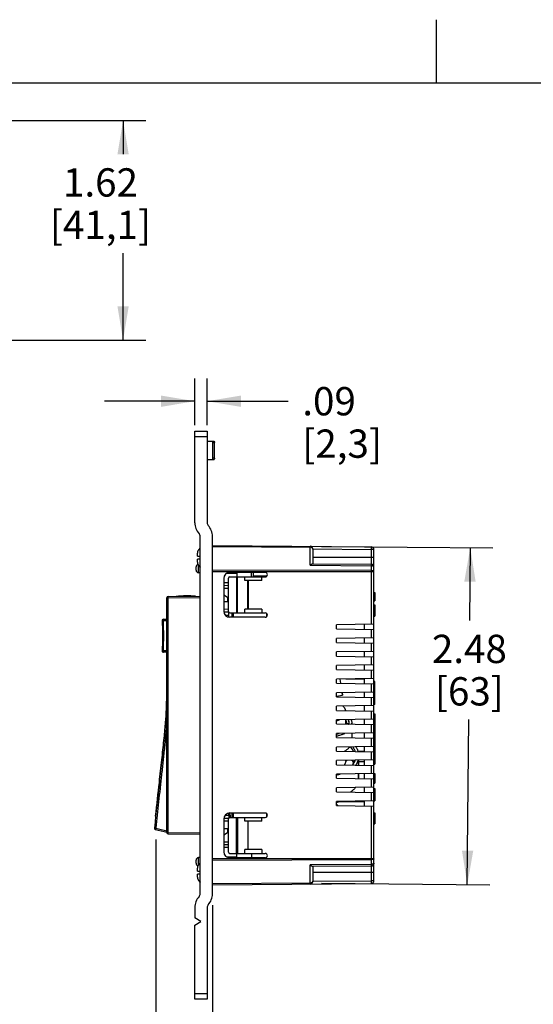
# Model space of a CAD drawing. Units: inches. Extents: x 0 to 10.3, y 0 to 8.2.
# Drawn here: x 2.9 to 5.7, y 2.8 to 8.2 of the extents above; entities that cross this region are included whole.
import ezdxf

# ---------------------------------------------------------------- set-up
doc = ezdxf.new("R2010")
doc.units = ezdxf.units.IN
doc.header["$LTSCALE"] = 0.605
doc.header["$MEASUREMENT"] = 0
doc.layers.get('0').update_dxf_attribs({"linetype": 'CONTINUOUS'})
doc.layers.add('0_COMPONENTS', color=7, linetype='CONTINUOUS')
doc.styles.get("Standard").update_dxf_attribs({"font": 'txt', "width": 0.8})
doc.dimstyles.new('DIMSTYLE_1', dxfattribs={"dimtxt": 0.15625, "dimasz": 0.1875, "dimexe": 0.125, "dimexo": 0.0625, "dimgap": 0.078125, "dimtad": 0, "dimtih": 1, "dimtoh": 1, "dimlfac": 1.333333, "dimzin": 4, "dimdsep": 46, "dimtxsty": 'STANDARD', "dimblk": '_FILLED', "dimblk1": '_FILLED', "dimblk2": '_FILLED', "dimcen": 0.09, "dimadec": 0, "dimazin": 0, "dimtfac": 1, "dimtofl": 0, "dimtmove": 0, "dimatfit": 3, "dimldrblk": '_FILLED', "dimfxl": 1, "dimtolj": 1, "dimtzin": 4, "dimarcsym": 0})

# ---------------------------------------------------------------- blocks, each defined once
blk = doc.blocks.new('_FILLED')
at = {"color": 0, "linetype": 'BYBLOCK'}
blk.add_solid([(0, 0), (-1, 0.167), (-1, -0.167)], dxfattribs=at)
blk = doc.blocks.new('*D0')
at = {"color": 2, "linetype": 'CONTINUOUS'}
for p, q in [((2.7077, 7.6431), (3.5585, 7.6431)), ((3.4335, 7.6431), (3.4335, 7.4573)), ((3.4335, 6.4299), (3.4335, 6.9104)), ((2.3478, 6.4299), (3.5585, 6.4299))]:
    blk.add_line(p, q, dxfattribs=at)
at = {"color": 2, "linetype": 'CONTINUOUS', "xscale": 0.1875, "yscale": 0.1875, "zscale": 0.1875}
for p, rotation in [((3.4335, 7.6431), 90.0000011283), ((3.4335, 6.4299), 270)]:
    blk.add_blockref('_FILLED', p, dxfattribs=dict(at, rotation=rotation))
at = {"color": 2, "linetype": 'CONTINUOUS', "insert": (3.3085, 7.3792), "char_height": 0.15625, "width": 0.75, "attachment_point": 2, "line_spacing_factor": 0.9}
blk.add_mtext('1.62\\P[41,1]', dxfattribs=at)
blk = doc.blocks.new('*D3')
at = {"color": 2, "linetype": 'CONTINUOUS'}
for p, q in [((3.8299, 5.9605), (3.8299, 6.2176)), ((3.8974, 5.9605), (3.8974, 6.2176)), ((3.8299, 6.0926), (3.3299, 6.0926)), ((3.8974, 6.0926), (4.3456, 6.0926))]:
    blk.add_line(p, q, dxfattribs=at)
at = {"color": 2, "linetype": 'CONTINUOUS', "xscale": 0.1875, "yscale": 0.1875, "zscale": 0.1875}
blk.add_blockref('_FILLED', (3.8299, 6.0926), dxfattribs=at)
at = {"color": 2, "linetype": 'CONTINUOUS', "xscale": 0.1875, "yscale": 0.1875, "zscale": 0.1875, "rotation": 180}
blk.add_blockref('_FILLED', (3.8974, 6.0926), dxfattribs=at)
at = {"color": 2, "linetype": 'CONTINUOUS', "insert": (4.4237, 6.1707), "char_height": 0.15625, "width": 0.625, "attachment_point": 1, "line_spacing_factor": 0.9}
blk.add_mtext('.09\\P[2,3]', dxfattribs=at)
blk = doc.blocks.new('*D4')
at = {"color": 2, "linetype": 'CONTINUOUS'}
for p, q in [((4.5296, 5.2909), (5.4767, 5.2826)), ((5.3517, 5.2837), (5.3482, 4.8807)), ((5.3354, 3.4229), (5.3434, 4.3338)), ((4.5296, 3.4299), (5.4604, 3.4218))]:
    blk.add_line(p, q, dxfattribs=at)
at = {"color": 2, "linetype": 'CONTINUOUS', "xscale": 0.1875, "yscale": 0.1875, "zscale": 0.1875}
for p, rotation in [((5.3517, 5.2837), 89.5), ((5.3354, 3.4229), 269.5)]:
    blk.add_blockref('_FILLED', p, dxfattribs=dict(at, rotation=rotation))
at = {"color": 2, "linetype": 'CONTINUOUS', "insert": (5.3468, 4.8026), "char_height": 0.15625, "width": 0.5, "attachment_point": 2, "line_spacing_factor": 0.9}
blk.add_mtext('2.48\\P[63]', dxfattribs=at)
blk = doc.blocks.new('*D5')
at = {"color": 2, "linetype": 'CONTINUOUS'}
for p, q in [((3.6138, 3.6715), (3.6138, 2.4678)), ((3.927, 3.3091), (3.927, 2.4678)), ((3.6138, 2.5928), (3.3496, 2.5928)), ((3.927, 2.5928), (4.427, 2.5928))]:
    blk.add_line(p, q, dxfattribs=at)
at = {"color": 2, "linetype": 'CONTINUOUS', "xscale": 0.1875, "yscale": 0.1875, "zscale": 0.1875}
blk.add_blockref('_FILLED', (3.6138, 2.5928), dxfattribs=at)
at = {"color": 2, "linetype": 'CONTINUOUS', "xscale": 0.1875, "yscale": 0.1875, "zscale": 0.1875, "rotation": 180}
blk.add_blockref('_FILLED', (3.927, 2.5928), dxfattribs=at)
at = {"color": 2, "linetype": 'CONTINUOUS', "insert": (2.8965, 2.6709), "char_height": 0.15625, "width": 0.75, "attachment_point": 3, "line_spacing_factor": 0.9}
blk.add_mtext('.42\\P[10,6]', dxfattribs=at)

msp = doc.modelspace()

# ---------------------------------------------------------------- linework, layer by layer
at = {"color": 5, "linetype": 'CONTINUOUS'}
for p, q in [((5.165, 7.85), (5.165, 8.2)), ((10.04, 7.85), (0.29, 7.85))]:
    msp.add_line(p, q, dxfattribs=at)
at = {"layer": '0_COMPONENTS', "color": 7, "linetype": 'CONTINUOUS'}
for p, q in [((3.8299, 5.4216), (3.8299, 5.928)), ((3.8299, 5.928), (3.8974, 5.928)), ((3.8974, 5.928), (3.8974, 5.4217)), ((3.8974, 5.8717), (3.9365, 5.8717)), ((3.9291, 5.778), (3.9291, 5.8642)), ((3.9379, 5.778), (3.9379, 5.8642)), ((3.8974, 5.7705), (3.9365, 5.7705)), ((3.8595, 3.3716), (3.8595, 5.3456)), ((3.927, 3.3716), (3.927, 5.3457)), ((3.8586, 5.2804), (3.8595, 5.2804)), ((3.927, 5.2961), (4.8046, 5.2885)), ((4.482, 5.2764), (4.482, 5.1949)), ((3.8445, 5.237), (3.8445, 5.2537)), ((3.8445, 5.237), (3.8586, 5.237)), ((4.8195, 3.4438), (4.8195, 5.2735)), ((3.837, 5.1602), (3.837, 5.177)), ((3.8445, 5.2035), (3.8445, 5.2202)), ((3.8586, 5.2202), (3.8445, 5.2202)), ((3.8595, 5.1769), (3.8586, 5.1769)), ((4.4805, 5.1949), (4.8046, 5.1921)), ((3.8595, 5.1445), (3.8507, 5.1453)), ((3.9897, 5.113), (3.9897, 4.933)), ((4.0162, 4.9311), (4.0162, 5.1149)), ((4.219, 5.1467), (4.0234, 5.1467)), ((4.0237, 5.1224), (4.219, 5.1224)), ((4.0539, 5.1467), (4.062, 5.1446)), ((4.0602, 5.1224), (4.0602, 4.9236)), ((4.062, 5.1467), (4.062, 5.1224)), ((4.1527, 5.1467), (4.1527, 5.1224)), ((4.2281, 5.1267), (4.1527, 5.1274)), ((4.2004, 5.1014), (4.2004, 5.1224)), ((3.9897, 5.0754), (4.0162, 5.0757)), ((4.2004, 5.1014), (4.1063, 5.1014)), ((4.1238, 5.1014), (4.1238, 4.9446)), ((3.6757, 3.7107), (3.6757, 5.0066)), ((3.6831, 5.0141), (3.8595, 5.0156)), ((4.0095, 5.0081), (3.9897, 5.022)), ((4.0095, 5.0081), (4.0095, 4.9858)), ((4.8195, 5.0363), (4.824, 5.0363)), ((4.8195, 5.0355), (4.824, 5.0355)), ((4.824, 5.0363), (4.824, 4.9898)), ((3.6749, 5.0016), (3.6749, 4.9055)), ((3.9897, 4.9856), (4.0095, 4.9858)), ((4.8195, 4.9905), (4.824, 4.9905)), ((4.8195, 4.9898), (4.824, 4.9898)), ((4.8195, 4.9897), (4.824, 4.9897)), ((4.8195, 4.9671), (4.824, 4.9671)), ((4.8195, 4.9664), (4.824, 4.9664)), ((4.8195, 4.9512), (4.824, 4.9512)), ((4.824, 4.9671), (4.824, 4.9051)), ((3.6749, 4.8885), (3.6749, 4.9055)), ((4.0162, 4.9428), (3.9897, 4.9431)), ((4.017, 4.9001), (4.017, 4.9278)), ((4.219, 4.8992), (4.0234, 4.8992)), ((4.0237, 4.9236), (4.219, 4.9236)), ((4.0355, 4.8992), (4.0355, 4.9236)), ((4.2004, 4.9446), (4.1063, 4.9446)), ((4.2004, 4.9446), (4.2004, 4.9236)), ((4.2274, 4.9027), (4.2274, 4.9202)), ((4.2274, 4.9129), (4.2309, 4.9129)), ((4.8195, 4.9407), (4.824, 4.9407)), ((4.8195, 4.9061), (4.824, 4.9061)), ((4.8195, 4.9051), (4.824, 4.9051)), ((3.656, 4.8882), (3.6757, 4.8885)), ((4.8195, 4.861), (4.6132, 4.8574)), ((4.6132, 4.8349), (4.6132, 4.8574)), ((4.767, 4.8322), (4.767, 4.8601)), ((4.6132, 4.8349), (4.8195, 4.8313)), ((4.8195, 4.786), (4.6132, 4.7824)), ((4.6132, 4.7599), (4.6132, 4.7824)), ((4.6132, 4.7599), (4.8195, 4.7563)), ((4.767, 4.7572), (4.767, 4.7851)), ((3.6757, 4.7057), (3.656, 4.706)), ((4.8195, 4.711), (4.6132, 4.7074)), ((4.6132, 4.6849), (4.6132, 4.7074)), ((4.6132, 4.6849), (4.8195, 4.6813)), ((4.767, 4.6822), (4.767, 4.7101)), ((4.8195, 4.636), (4.6132, 4.6324)), ((4.6132, 4.6099), (4.6132, 4.6324)), ((4.767, 4.6072), (4.767, 4.6351)), ((4.6132, 4.6099), (4.8195, 4.6063)), ((4.8195, 4.561), (4.6132, 4.5574)), ((4.6132, 4.5349), (4.6132, 4.5574)), ((4.6132, 4.5349), (4.8195, 4.5313)), ((4.6365, 4.5345), (4.6334, 4.5577)), ((4.767, 4.5322), (4.767, 4.5601)), ((4.824, 4.544), (4.8195, 4.544)), ((4.8195, 4.5366), (4.824, 4.5366)), ((4.824, 4.4181), (4.824, 4.544)), ((4.8195, 4.486), (4.6132, 4.4824)), ((4.6132, 4.4599), (4.6132, 4.4824)), ((4.6132, 4.4642), (4.6452, 4.4684)), ((4.6132, 4.4639), (4.6455, 4.4681)), ((4.6132, 4.4599), (4.8195, 4.4563)), ((4.6433, 4.4829), (4.6452, 4.4684)), ((4.6455, 4.4681), (4.6435, 4.4829)), ((4.767, 4.4572), (4.767, 4.4851)), ((4.8195, 4.411), (4.6132, 4.4074)), ((4.6132, 4.3849), (4.6132, 4.4074)), ((4.767, 4.3822), (4.767, 4.4101)), ((4.824, 4.4524), (4.8195, 4.4524)), ((4.8195, 4.4463), (4.824, 4.4463)), ((4.8195, 4.4442), (4.824, 4.4442)), ((4.824, 4.4181), (4.8195, 4.4181)), ((4.6132, 4.3849), (4.8195, 4.3813)), ((4.8195, 4.3661), (4.824, 4.3661)), ((4.824, 4.3661), (4.824, 4.0871)), ((4.8195, 4.336), (4.6132, 4.3324)), ((4.6132, 4.3099), (4.6132, 4.3324)), ((4.6132, 4.3099), (4.8195, 4.3063)), ((4.6646, 4.309), (4.6646, 4.3333)), ((4.6646, 4.3297), (4.666, 4.3262)), ((4.666, 4.3262), (4.6671, 4.3172)), ((4.6669, 4.3137), (4.666, 4.309)), ((4.6671, 4.3172), (4.6669, 4.3137)), ((4.681, 4.3087), (4.6817, 4.3134)), ((4.6817, 4.3143), (4.6817, 4.3136)), ((4.6817, 4.3136), (4.6817, 4.3134)), ((4.6972, 4.3149), (4.6972, 4.3084)), ((4.767, 4.3072), (4.767, 4.3351)), ((4.8195, 4.261), (4.6132, 4.2574)), ((4.6132, 4.2349), (4.6132, 4.2574)), ((4.6972, 4.2588), (4.6972, 4.2334)), ((4.767, 4.2322), (4.767, 4.2601)), ((4.6132, 4.2349), (4.8195, 4.2313)), ((4.8195, 4.2371), (4.824, 4.2371)), ((4.8195, 4.2161), (4.824, 4.2161)), ((4.8195, 4.186), (4.6132, 4.1824)), ((4.6132, 4.1599), (4.6132, 4.1824)), ((4.6132, 4.1599), (4.8195, 4.1563)), ((4.6646, 4.159), (4.6646, 4.164)), ((4.767, 4.1572), (4.767, 4.1851)), ((4.8195, 4.111), (4.6132, 4.1074)), ((4.6132, 4.0849), (4.6132, 4.1074)), ((4.6132, 4.0849), (4.8195, 4.0813)), ((4.6641, 4.1014), (4.6613, 4.0929)), ((4.6646, 4.1032), (4.6646, 4.1083)), ((4.6658, 4.1055), (4.6646, 4.1032)), ((4.6673, 4.1083), (4.6658, 4.1055)), ((4.7042, 4.0869), (4.706, 4.0932)), ((4.706, 4.0893), (4.7055, 4.0915)), ((4.706, 4.0932), (4.7062, 4.0952)), ((4.734, 4.1095), (4.734, 4.0828)), ((4.767, 4.0822), (4.767, 4.1101)), ((4.8195, 4.0871), (4.824, 4.0871)), ((4.8195, 4.036), (4.6132, 4.0324)), ((4.6132, 4.0099), (4.6132, 4.0324)), ((4.6137, 4.0295), (4.6133, 4.0295)), ((4.734, 4.0345), (4.734, 4.0159)), ((4.767, 4.0072), (4.767, 4.0351)), ((4.8195, 4.037), (4.824, 4.037)), ((4.8195, 4.0361), (4.824, 4.0361)), ((4.824, 4.037), (4.824, 3.9827)), ((4.6132, 4.0099), (4.8195, 4.0063)), ((4.7338, 4.01), (4.7336, 4.0078)), ((4.734, 4.0159), (4.7338, 4.01)), ((4.8195, 3.9827), (4.824, 3.9827)), ((4.8195, 3.961), (4.6132, 3.9574)), ((4.6132, 3.9349), (4.6132, 3.9574)), ((4.6132, 3.9349), (4.8195, 3.9313)), ((4.767, 3.9322), (4.767, 3.9601)), ((4.8195, 3.9536), (4.824, 3.9536)), ((4.8195, 3.94), (4.824, 3.94)), ((4.824, 3.9536), (4.824, 3.9135)), ((4.8195, 3.886), (4.6132, 3.8824)), ((4.6132, 3.8599), (4.6132, 3.8824)), ((4.767, 3.8779), (4.6203, 3.8792)), ((4.767, 3.8572), (4.767, 3.8851)), ((4.8195, 3.9135), (4.824, 3.9135)), ((4.8195, 3.912), (4.824, 3.912)), ((4.8195, 3.9003), (4.824, 3.9003)), ((4.8195, 3.8867), (4.824, 3.8867)), ((4.8195, 3.8863), (4.824, 3.8863)), ((4.8195, 3.8857), (4.824, 3.8857)), ((4.824, 3.9135), (4.824, 3.8867)), ((4.824, 3.8863), (4.824, 3.8857)), ((4.017, 3.8172), (4.017, 3.7894)), ((4.0178, 3.8174), (4.0193, 3.8152)), ((4.0193, 3.8152), (4.0207, 3.8131)), ((4.219, 3.818), (4.0234, 3.818)), ((4.0355, 3.7936), (4.0355, 3.818)), ((4.2274, 3.7971), (4.2274, 3.8145)), ((4.6132, 3.8599), (4.8195, 3.8563)), ((4.8195, 3.8196), (4.824, 3.8196)), ((4.8195, 3.8186), (4.824, 3.8186)), ((4.824, 3.8196), (4.824, 3.7586)), ((3.9897, 3.7843), (3.9897, 3.6043)), ((3.9897, 3.7742), (4.0162, 3.7744)), ((4.0162, 3.6024), (4.0162, 3.7861)), ((4.0178, 3.8024), (4.017, 3.8024)), ((4.0237, 3.7936), (4.219, 3.7936)), ((4.0252, 3.8007), (4.0252, 3.7936)), ((4.0602, 3.5949), (4.0602, 3.7936)), ((4.2004, 3.7726), (4.1063, 3.7726)), ((4.1238, 3.6159), (4.1238, 3.7726)), ((4.2004, 3.7726), (4.2004, 3.7936)), ((4.8195, 3.7586), (4.824, 3.7586)), ((4.8195, 3.7576), (4.824, 3.7576)), ((4.824, 3.7585), (4.824, 3.7576)), ((3.6831, 3.7032), (3.8595, 3.7016)), ((3.9897, 3.7316), (4.0095, 3.7315)), ((4.0095, 3.7091), (3.9897, 3.6953)), ((4.0095, 3.7315), (4.0095, 3.7091)), ((4.0162, 3.6416), (3.9897, 3.6418)), ((4.0237, 3.5949), (4.219, 3.5949)), ((4.062, 3.5705), (4.062, 3.5949)), ((4.2004, 3.6159), (4.1063, 3.6159)), ((4.1445, 3.5705), (4.1445, 3.5949)), ((4.2004, 3.6159), (4.2004, 3.5949)), ((3.837, 3.5402), (3.837, 3.557)), ((3.8595, 3.5727), (3.8507, 3.5719)), ((3.8586, 3.5404), (3.8595, 3.5404)), ((4.219, 3.5705), (4.0234, 3.5705)), ((4.062, 3.5727), (4.0539, 3.5705)), ((3.8445, 3.497), (3.8445, 3.5137)), ((3.8445, 3.497), (3.8586, 3.497)), ((4.8046, 3.5252), (4.4805, 3.5224)), ((4.482, 3.5224), (4.482, 3.4408)), ((3.8586, 3.4802), (3.8445, 3.4802)), ((3.8445, 3.4635), (3.8445, 3.4802)), ((3.8595, 3.4369), (3.8586, 3.4369)), ((3.927, 3.4211), (4.8046, 3.4288)), ((3.8299, 3.2956), (3.8299, 3.2381)), ((3.8974, 3.2956), (3.8974, 2.7892)), ((3.8637, 3.2186), (3.8299, 3.2381)), ((3.8299, 3.1991), (3.8637, 3.2186)), ((3.8299, 2.7892), (3.8299, 3.1991)), ((3.8974, 2.7892), (3.8299, 2.7892))]:
    msp.add_line(p, q, dxfattribs=at)
at = {"layer": '0_COMPONENTS', "color": 9, "linetype": 'CONTINUOUS'}
for p, q in [((3.8299, 5.898), (3.8974, 5.898)), ((3.9291, 5.8642), (3.9379, 5.8642)), ((3.9379, 5.778), (3.9291, 5.778)), ((3.927, 5.2907), (4.4671, 5.2868)), ((4.4671, 5.1861), (4.4671, 5.2914)), ((4.482, 5.2763), (4.8046, 5.2735)), ((4.8046, 5.2885), (4.8046, 5.2735)), ((4.8195, 5.2286), (4.482, 5.2286)), ((4.8046, 5.2735), (4.8046, 5.1921)), ((4.8195, 5.2735), (4.8046, 5.2735)), ((3.8507, 5.1453), (3.8507, 5.1848)), ((4.4671, 5.1861), (4.8046, 5.1831)), ((4.8046, 5.1921), (4.8046, 5.1831)), ((4.8046, 5.1831), (4.8046, 4.8607)), ((4.8046, 5.1568), (3.927, 5.159)), ((4.8195, 5.1502), (3.927, 5.1502)), ((4.062, 5.1408), (4.0054, 5.1413)), ((4.0654, 4.9236), (4.0654, 5.1224)), ((4.1063, 5.1014), (4.1063, 5.1224)), ((4.1416, 5.1467), (4.1416, 5.1224)), ((3.9897, 5.0904), (4.0162, 5.0907)), ((3.9897, 5.0604), (4.0162, 5.0607)), ((4.1232, 4.9446), (4.1232, 5.1014)), ((3.6757, 5.0066), (3.6831, 5.0066)), ((3.6831, 5.0066), (3.6831, 5.0141)), ((3.6831, 5.0066), (3.8595, 5.0081)), ((3.6831, 3.7107), (3.6831, 5.0066)), ((3.6757, 5.0016), (3.6749, 5.0016)), ((4.8195, 4.9568), (4.824, 4.9568)), ((4.017, 4.9278), (3.9903, 4.9281)), ((3.9977, 4.9115), (4.017, 4.9113)), ((4.0429, 4.8992), (4.0429, 4.9236)), ((4.1063, 4.9236), (4.1063, 4.9446)), ((3.6486, 4.8803), (3.656, 4.8807)), ((3.656, 4.8807), (3.656, 4.8882)), ((3.656, 4.8807), (3.6757, 4.881)), ((4.8046, 4.8315), (4.8046, 4.7857)), ((4.8046, 4.7565), (4.8046, 4.7107)), ((3.6486, 4.7139), (3.656, 4.7135)), ((3.6757, 4.7132), (3.656, 4.7135)), ((3.656, 4.706), (3.656, 4.7135)), ((4.8046, 4.6815), (4.8046, 4.6357)), ((4.8046, 4.6065), (4.8046, 4.5607)), ((4.6645, 4.5583), (4.767, 4.5574)), ((4.8046, 4.5315), (4.8046, 4.4857)), ((4.8046, 4.4565), (4.8046, 4.4107)), ((4.8046, 4.3815), (4.8046, 4.3357)), ((4.8046, 4.3065), (4.8046, 4.2607)), ((4.8046, 4.2315), (4.8046, 4.1857)), ((4.7303, 4.1602), (4.767, 4.1599)), ((4.8046, 4.1565), (4.8046, 4.1107)), ((4.733, 4.1095), (4.733, 4.0828)), ((4.7338, 4.1095), (4.7338, 4.0828)), ((4.767, 4.0999), (4.734, 4.1002)), ((4.8046, 4.0815), (4.8046, 4.0357)), ((4.733, 4.0345), (4.733, 4.0078)), ((4.7338, 4.0345), (4.7338, 4.01)), ((4.8046, 4.0065), (4.8046, 3.9607)), ((4.8195, 4.0081), (4.824, 4.0081)), ((4.8195, 3.9948), (4.824, 3.9948)), ((4.8195, 3.989), (4.824, 3.989)), ((4.8195, 3.9845), (4.824, 3.9845)), ((4.8046, 3.9315), (4.8046, 3.8857)), ((4.8195, 3.9366), (4.824, 3.9366)), ((4.8195, 3.9283), (4.824, 3.9283)), ((4.8195, 3.9198), (4.824, 3.9198)), ((4.8195, 3.9148), (4.824, 3.9148)), ((4.8195, 3.9034), (4.824, 3.9034)), ((4.0178, 3.8098), (4.0178, 3.8029)), ((4.0429, 3.7936), (4.0429, 3.818)), ((4.8046, 3.8565), (4.8046, 3.5342)), ((3.9903, 3.7892), (4.017, 3.7894)), ((3.9977, 3.8057), (4.017, 3.8059)), ((4.0178, 3.8024), (4.0178, 3.7921)), ((4.0178, 3.7921), (4.0178, 3.7905)), ((4.0654, 3.7936), (4.0654, 3.5949)), ((4.1063, 3.7726), (4.1063, 3.7936)), ((4.1232, 3.7726), (4.1232, 3.6159)), ((3.6137, 3.734), (3.6063, 3.7348)), ((3.6137, 3.734), (3.6118, 3.7267)), ((3.6757, 3.7107), (3.6831, 3.7107)), ((3.6831, 3.7107), (3.8595, 3.7091)), ((3.6831, 3.7032), (3.6831, 3.7107)), ((4.0162, 3.6566), (3.9897, 3.6568)), ((4.0162, 3.6266), (3.9897, 3.6268)), ((4.1063, 3.5949), (4.1063, 3.6159)), ((3.8507, 3.5324), (3.8507, 3.5719)), ((3.927, 3.5671), (4.8195, 3.5671)), ((3.927, 3.5582), (4.8046, 3.5605)), ((4.0054, 3.5759), (4.062, 3.5764)), ((4.8046, 3.5342), (4.4671, 3.5311)), ((4.4671, 3.4258), (4.4671, 3.5311)), ((4.8195, 3.4886), (4.482, 3.4886)), ((4.8046, 3.5342), (4.8046, 3.5252)), ((4.8046, 3.5252), (4.8046, 3.4438)), ((4.4671, 3.4304), (3.927, 3.4266)), ((4.482, 3.441), (4.8046, 3.4438)), ((4.8195, 3.4438), (4.8046, 3.4438)), ((4.8046, 3.4438), (4.8046, 3.4288)), ((3.8974, 2.8192), (3.8299, 2.8192))]:
    msp.add_line(p, q, dxfattribs=at)
at = {"layer": '0_COMPONENTS', "color": 7, "linetype": 'CONTINUOUS'}
for points in [[(3.6486, 4.8804), (3.6503, 4.8251), (3.6503, 4.7691), (3.6486, 4.7139)], [(4.7062, 4.1583), (4.7022, 4.1671), (4.6914, 4.1825), (4.6901, 4.1837)], [(4.6613, 4.0929), (4.6561, 4.0844), (4.6558, 4.0841)], [(4.7056, 4.0917), (4.7102, 4.1031), (4.7114, 4.1091)]]:
    msp.add_lwpolyline(points, dxfattribs=at)
for centre, radius, start, end in [((3.9199, 5.4216), 0.09, 180, 222.4953), ((3.9199, 5.4217), 0.0225, 180, 222.4953), ((3.837, 5.3457), 0.09, 0, 42.4953), ((3.837, 5.3456), 0.0225, 0, 42.4953), ((3.8745, 5.2549), 0.03, 120.0384, 121.8463), ((4.467, 5.2764), 0.015, 0, 89.5), ((4.8045, 5.2735), 0.015, 0, 89.5), ((3.852, 5.177), 0.015, 109.2493, 180), ((3.8745, 5.2024), 0.03, 238.1537, 239.9616), ((4.8045, 5.1771), 0.015, 0, 89.5), ((3.852, 5.1602), 0.015, 180, 265), ((4.0234, 5.113), 0.0338, 90, 180), ((4.0237, 5.1149), 0.0075, 90, 180), ((4.219, 5.1346), 0.0122, 270, 90), ((3.6824, 5.0016), 0.0075, 154.8544, 180.0001), ((3.6832, 5.0066), 0.0075, 90.5, 180), ((3.7857, 4.3603), 0.657, 85.8039, 95.1475), ((4.0234, 4.933), 0.0338, 180, 270), ((4.0237, 4.9311), 0.0075, 180, 270), ((4.219, 4.9114), 0.0122, 270, 90), ((3.6561, 4.8807), 0.0075, 90.9996, 182.4457), ((3.6561, 4.8807), 0.00753, 167.1006, 182.4191), ((3.6561, 4.8807), 0.00749, 152.2706, 158.0533), ((3.6561, 4.8807), 0.00749, 136.9661, 144.1403), ((3.6561, 4.7135), 0.0075, 177.5549, 269.0003), ((3.6561, 4.7136), 0.00751, 207.7353, 215.8736), ((4.5952, 4.4199), 0.0935, 281.111, 281.7641), ((4.6382, 4.3149), 0.0441, 351.8362, 359.9968), ((4.6457, 4.3149), 0.0515, 352.7172, 0.0003), ((4.5949, 4.3728), 0.1199, 278.8351, 279.0411), ((4.5951, 4.3815), 0.1392, 277.4815, 281.1975), ((4.5956, 4.3687), 0.1157, 278.9996, 285.8599), ((4.6045, 4.3541), 0.1101, 293.3426, 299.1664), ((4.6087, 4.2485), 0.1016, 298.2131, 303.5794), ((4.6746, 4.0994), 0.0107, 159.0396, 169.4547), ((4.6362, 4.1364), 0.0845, 321.0173, 324.0434), ((4.6388, 4.1344), 0.0812, 324.0583, 326.1652), ((4.641, 4.133), 0.0786, 326.1704, 328.4403), ((4.5947, 4.2211), 0.1926, 275.6468, 276.5466), ((4.5953, 4.217), 0.1884, 276.5208, 281.7882), ((4.6065, 3.8524), 0.015, 29.6712, 63.094), ((4.0234, 3.7843), 0.0338, 90, 180), ((4.219, 3.8058), 0.0122, 270, 90), ((4.0237, 3.7861), 0.0075, 90, 180), ((4.0177, 3.7949), 0.0075, 0.0012, 89.5), ((3.6138, 3.734), 0.0075, 173.7997, 254.655), ((3.7857, 4.3603), 0.657, 254.6549, 260.3693), ((3.6832, 3.7107), 0.0075, 180, 269.5), ((4.0234, 3.6043), 0.0338, 180, 270), ((4.0237, 3.6024), 0.0075, 180, 270), ((4.219, 3.5827), 0.0122, 270, 90), ((3.852, 3.557), 0.015, 95, 180), ((3.852, 3.5402), 0.015, 180, 250.6917), ((3.8745, 3.5149), 0.03, 120.0384, 121.8463), ((4.8045, 3.5402), 0.015, 270.5, 360), ((3.8745, 3.4624), 0.03, 238.1537, 239.9616), ((4.467, 3.4408), 0.015, 270.5, 360), ((4.8045, 3.4438), 0.015, 270.5, 360), ((3.9199, 3.2956), 0.09, 137.5047, 180), ((3.837, 3.3716), 0.0225, 317.5047, 360), ((3.837, 3.3716), 0.09, 317.5047, 360), ((3.9199, 3.2956), 0.0225, 137.5047, 180)]:
    msp.add_arc(centre, radius, start, end, dxfattribs=at)
at = {"layer": '0_COMPONENTS', "color": 9, "linetype": 'CONTINUOUS'}
for centre, radius, start, end in [((0.8721, 3.8036), 3.1457, 0.1131, 0.2512), ((3.7855, 4.3599), 0.6491, 254.6539, 260.259)]:
    msp.add_arc(centre, radius, start, end, dxfattribs=at)
at = {"layer": '0_COMPONENTS', "color": 7, "linetype": 'CONTINUOUS'}
for points, knots in [([(3.9291, 5.8642), (3.9291, 5.8647), (3.9291, 5.8657), (3.929, 5.8669), (3.9289, 5.8678), (3.9289, 5.8684), (3.9288, 5.869), (3.9287, 5.8695), (3.9286, 5.87), (3.9285, 5.8705), (3.9284, 5.8708), (3.9282, 5.8712), (3.9281, 5.8714), (3.928, 5.8716), (3.9279, 5.8717), (3.9278, 5.8717), (3.9277, 5.8717), (3.9277, 5.8717), (3.9277, 5.8717)], [0, 0, 0, 0, 0.18629, 0.36604, 0.451147, 0.532076, 0.608114, 0.678614, 0.742987, 0.800672, 0.851248, 0.894487, 0.930302, 0.958943, 0.970865, 0.981445, 0.991007, 1, 1, 1, 1]), ([(3.9365, 5.8717), (3.9365, 5.8717), (3.9366, 5.8717), (3.9366, 5.8717), (3.9367, 5.8717), (3.9368, 5.8716), (3.9369, 5.8714), (3.9371, 5.8712), (3.9372, 5.8708), (3.9373, 5.8705), (3.9374, 5.87), (3.9375, 5.8695), (3.9376, 5.869), (3.9377, 5.8684), (3.9378, 5.8678), (3.9378, 5.8669), (3.9379, 5.8657), (3.9379, 5.8647), (3.9379, 5.8642)], [0, 0, 0, 0, 0.008993, 0.018555, 0.029135, 0.041057, 0.069698, 0.105513, 0.148752, 0.199328, 0.257013, 0.321386, 0.391886, 0.467924, 0.548853, 0.63396, 0.81371, 1, 1, 1, 1]), ([(3.9277, 5.7705), (3.9277, 5.7705), (3.9277, 5.7705), (3.9278, 5.7705), (3.9279, 5.7706), (3.928, 5.7707), (3.9281, 5.7708), (3.9282, 5.7711), (3.9284, 5.7714), (3.9285, 5.7718), (3.9286, 5.7722), (3.9287, 5.7727), (3.9288, 5.7733), (3.9289, 5.7738), (3.9289, 5.7745), (3.929, 5.7754), (3.9291, 5.7766), (3.9291, 5.7775), (3.9291, 5.778)], [0, 0, 0, 0, 0.008993, 0.018555, 0.029135, 0.041057, 0.069698, 0.105513, 0.148752, 0.199328, 0.257013, 0.321386, 0.391886, 0.467924, 0.548853, 0.63396, 0.81371, 1, 1, 1, 1]), ([(3.9379, 5.778), (3.9379, 5.7775), (3.9379, 5.7766), (3.9378, 5.7754), (3.9378, 5.7745), (3.9377, 5.7738), (3.9376, 5.7733), (3.9375, 5.7727), (3.9374, 5.7722), (3.9373, 5.7718), (3.9372, 5.7714), (3.9371, 5.7711), (3.9369, 5.7708), (3.9368, 5.7707), (3.9367, 5.7706), (3.9366, 5.7705), (3.9366, 5.7705), (3.9365, 5.7705), (3.9365, 5.7705)], [0, 0, 0, 0, 0.18629, 0.36604, 0.451147, 0.532076, 0.608114, 0.678614, 0.742987, 0.800672, 0.851248, 0.894487, 0.930302, 0.958943, 0.970865, 0.981445, 0.991007, 1, 1, 1, 1]), ([(3.8595, 5.2803), (3.8583, 5.2796), (3.8561, 5.2781), (3.8531, 5.2754), (3.8505, 5.2724), (3.8483, 5.2691), (3.8466, 5.2654), (3.8454, 5.2616), (3.8446, 5.2577), (3.8445, 5.255), (3.8445, 5.2537)], [0, 0, 0, 0, 0.124977, 0.24995, 0.374925, 0.499907, 0.624901, 0.74991, 0.87495, 1, 1, 1, 1]), ([(3.8586, 5.237), (3.8583, 5.2357), (3.8578, 5.2329), (3.8576, 5.23), (3.8576, 5.2286)], [0, 0, 0, 0, 0.499981, 1, 1, 1, 1]), ([(3.8576, 5.2286), (3.8576, 5.2272), (3.8578, 5.2244), (3.8583, 5.2216), (3.8586, 5.2202)], [0, 0, 0, 0, 0.500019, 1, 1, 1, 1]), ([(3.8445, 5.2035), (3.8445, 5.2022), (3.8446, 5.1995), (3.8454, 5.1956), (3.8466, 5.1918), (3.8483, 5.1882), (3.8505, 5.1848), (3.8531, 5.1818), (3.8561, 5.1791), (3.8583, 5.1776), (3.8595, 5.177)], [0, 0, 0, 0, 0.125048, 0.25008, 0.37509, 0.500085, 0.625069, 0.750046, 0.875022, 1, 1, 1, 1]), ([(4.4671, 5.1861), (4.4683, 5.1873), (4.4702, 5.1889), (4.4727, 5.1909), (4.4745, 5.1922), (4.476, 5.1931), (4.4771, 5.1938), (4.4779, 5.1941), (4.4786, 5.1945), (4.4793, 5.1947), (4.4799, 5.1948), (4.4803, 5.1949), (4.4805, 5.1949)], [0, 0, 0, 0, 0.311617, 0.457072, 0.593367, 0.718463, 0.77605, 0.829853, 0.879473, 0.924584, 0.964829, 1, 1, 1, 1]), ([(3.675, 4.7057), (3.675, 4.6938), (3.675, 4.6445), (3.6751, 4.5594), (3.6748, 4.4648), (3.6731, 4.3863), (3.6684, 4.3135), (3.6596, 4.2245), (3.6476, 4.1138), (3.6301, 3.9539), (3.6158, 3.8223), (3.6063, 3.7348)], [0, 0, 0, 0, 0.030857, 0.128721, 0.238327, 0.347934, 0.464331, 0.580729, 0.690064, 0.799399, 1, 1, 1, 1]), ([(3.6134, 3.8001), (3.6204, 3.8646), (3.6322, 3.9731), (3.6476, 4.1138), (3.6596, 4.2245), (3.6684, 4.3135), (3.6731, 4.3863), (3.6748, 4.4648), (3.6751, 4.5594), (3.675, 4.6445), (3.675, 4.6938), (3.675, 4.7057)], [0, 0, 0, 0, 0.158288, 0.27341, 0.388532, 0.511091, 0.633649, 0.749058, 0.864466, 0.96751, 1, 1, 1, 1]), ([(4.6636, 4.384), (4.6634, 4.3851), (4.6628, 4.3873), (4.6615, 4.3906), (4.66, 4.3937), (4.6581, 4.3968), (4.656, 4.3998), (4.6527, 4.4037), (4.6499, 4.4063), (4.6479, 4.408)], [0, 0, 0, 0, 0.116837, 0.235345, 0.355948, 0.478986, 0.604742, 0.733431, 1, 1, 1, 1]), ([(4.6143, 4.3283), (4.6155, 4.3286), (4.6203, 4.3297), (4.625, 4.3312), (4.6284, 4.3325)], [0, 0, 0, 0, 0.253896, 1, 1, 1, 1]), ([(4.6663, 4.309), (4.6664, 4.3092), (4.6668, 4.3097), (4.6674, 4.3103), (4.6682, 4.3109), (4.669, 4.3114), (4.67, 4.3118), (4.671, 4.3121), (4.6721, 4.3122), (4.6728, 4.3123), (4.6732, 4.3123)], [0, 0, 0, 0, 0.106856, 0.219288, 0.337865, 0.462229, 0.591726, 0.725483, 0.862195, 1, 1, 1, 1]), ([(4.6732, 4.3123), (4.6736, 4.3123), (4.6744, 4.3122), (4.6755, 4.312), (4.6766, 4.3117), (4.6776, 4.3113), (4.6784, 4.3108), (4.6792, 4.3102), (4.6798, 4.3095), (4.6802, 4.309), (4.6803, 4.3087)], [0, 0, 0, 0, 0.138781, 0.276326, 0.410623, 0.540306, 0.664466, 0.78242, 0.893968, 1, 1, 1, 1]), ([(4.6768, 4.3335), (4.6775, 4.3321), (4.6784, 4.3299), (4.6794, 4.3269), (4.68, 4.3246), (4.6805, 4.3226), (4.6808, 4.3209), (4.6811, 4.3197), (4.6813, 4.3184), (4.6814, 4.3173), (4.6815, 4.3164), (4.6816, 4.3157), (4.6817, 4.315), (4.6817, 4.3146), (4.6817, 4.3143)], [0, 0, 0, 0, 0.236072, 0.35564, 0.476866, 0.600422, 0.66338, 0.727364, 0.792648, 0.859635, 0.893936, 0.928882, 0.964424, 1, 1, 1, 1]), ([(4.6822, 4.3149), (4.6822, 4.3165), (4.682, 4.3197), (4.6813, 4.3244), (4.68, 4.329), (4.6788, 4.332), (4.6782, 4.3335)], [0, 0, 0, 0, 0.246551, 0.494513, 0.745249, 1, 1, 1, 1]), ([(4.6937, 4.3338), (4.6943, 4.3323), (4.6953, 4.3292), (4.6964, 4.3245), (4.6971, 4.3197), (4.6972, 4.3165), (4.6972, 4.3149)], [0, 0, 0, 0, 0.253623, 0.504172, 0.752618, 1, 1, 1, 1]), ([(4.6481, 4.253), (4.6461, 4.2521), (4.6419, 4.2504), (4.6333, 4.2475), (4.6267, 4.2459), (4.6222, 4.245)], [0, 0, 0, 0, 0.244657, 0.493219, 1, 1, 1, 1]), ([(4.6858, 4.1835), (4.6844, 4.1816), (4.6815, 4.178), (4.6765, 4.1729), (4.6709, 4.1682), (4.6669, 4.1653), (4.6648, 4.1639)], [0, 0, 0, 0, 0.238955, 0.485143, 0.738814, 1, 1, 1, 1]), ([(4.7161, 4.1582), (4.7155, 4.1604), (4.714, 4.1649), (4.7111, 4.1715), (4.7075, 4.1779), (4.7048, 4.182), (4.7034, 4.1841)], [0, 0, 0, 0, 0.24333, 0.490596, 0.742609, 1, 1, 1, 1]), ([(4.7199, 4.1843), (4.7212, 4.1822), (4.7237, 4.178), (4.7269, 4.1714), (4.7295, 4.1647), (4.7309, 4.1602), (4.7315, 4.1579)], [0, 0, 0, 0, 0.256309, 0.507998, 0.755655, 1, 1, 1, 1]), ([(4.6685, 4.1084), (4.668, 4.108), (4.6672, 4.1073), (4.6663, 4.1063), (4.6659, 4.1058), (4.6658, 4.1055)], [0, 0, 0, 0, 0.510173, 0.757381, 1, 1, 1, 1]), ([(4.7062, 4.0952), (4.7062, 4.0958), (4.7061, 4.0971), (4.7056, 4.099), (4.7048, 4.1009), (4.7036, 4.1027), (4.7022, 4.1045), (4.7005, 4.1061), (4.6986, 4.1076), (4.6972, 4.1085), (4.6965, 4.1089)], [0, 0, 0, 0, 0.108421, 0.220465, 0.336909, 0.458488, 0.585782, 0.718793, 0.857081, 1, 1, 1, 1]), ([(4.708, 4.0918), (4.7088, 4.0932), (4.7104, 4.096), (4.7125, 4.1003), (4.7143, 4.1047), (4.7153, 4.1076), (4.7157, 4.1091)], [0, 0, 0, 0, 0.255286, 0.506731, 0.754799, 1, 1, 1, 1]), ([(4.731, 4.1094), (4.7305, 4.1071), (4.729, 4.1025), (4.7263, 4.0957), (4.7228, 4.0892), (4.7201, 4.085), (4.7186, 4.0829)], [0, 0, 0, 0, 0.243318, 0.490484, 0.742441, 1, 1, 1, 1]), ([(4.7173, 3.959), (4.7155, 3.9566), (4.7116, 3.9518), (4.705, 3.9452), (4.6977, 3.9389), (4.6924, 3.9351), (4.6896, 3.9333)], [0, 0, 0, 0, 0.239251, 0.485551, 0.739123, 1, 1, 1, 1]), ([(4.6132, 3.8774), (4.6147, 3.8777), (4.6206, 3.879), (4.6264, 3.8808), (4.6305, 3.8826)], [0, 0, 0, 0, 0.254879, 1, 1, 1, 1]), ([(4.0207, 3.8131), (4.0213, 3.8121), (4.0225, 3.8102), (4.0239, 3.8072), (4.0249, 3.804), (4.0252, 3.8018), (4.0252, 3.8007)], [0, 0, 0, 0, 0.249957, 0.499907, 0.75002, 1, 1, 1, 1]), ([(3.8595, 3.5403), (3.8583, 3.5396), (3.8561, 3.5381), (3.8531, 3.5354), (3.8505, 3.5324), (3.8483, 3.5291), (3.8466, 3.5254), (3.8454, 3.5216), (3.8446, 3.5177), (3.8445, 3.515), (3.8445, 3.5137)], [0, 0, 0, 0, 0.124977, 0.24995, 0.374925, 0.499907, 0.624901, 0.74991, 0.87495, 1, 1, 1, 1]), ([(3.8586, 3.497), (3.8583, 3.4957), (3.8578, 3.4929), (3.8576, 3.49), (3.8576, 3.4886)], [0, 0, 0, 0, 0.499981, 1, 1, 1, 1]), ([(3.8576, 3.4886), (3.8576, 3.4872), (3.8578, 3.4844), (3.8583, 3.4816), (3.8586, 3.4802)], [0, 0, 0, 0, 0.500019, 1, 1, 1, 1]), ([(4.4805, 3.5224), (4.4803, 3.5224), (4.4799, 3.5224), (4.4793, 3.5225), (4.4786, 3.5228), (4.4779, 3.5231), (4.4771, 3.5235), (4.476, 3.5241), (4.4745, 3.525), (4.4727, 3.5263), (4.4702, 3.5283), (4.4683, 3.53), (4.4671, 3.5311)], [0, 0, 0, 0, 0.035171, 0.075416, 0.120527, 0.170147, 0.22395, 0.281537, 0.406633, 0.542928, 0.688383, 1, 1, 1, 1]), ([(3.8445, 3.4635), (3.8445, 3.4622), (3.8446, 3.4595), (3.8454, 3.4556), (3.8466, 3.4518), (3.8483, 3.4482), (3.8505, 3.4448), (3.8531, 3.4418), (3.8561, 3.4391), (3.8583, 3.4376), (3.8595, 3.437)], [0, 0, 0, 0, 0.125048, 0.25008, 0.37509, 0.500085, 0.625069, 0.750046, 0.875022, 1, 1, 1, 1])]:
    msp.add_open_spline(points, degree=3, knots=knots, dxfattribs=at)
at = {"layer": '0_COMPONENTS', "color": 9, "linetype": 'CONTINUOUS'}
for points, knots in [([(4.482, 5.2745), (4.482, 5.2753), (4.4818, 5.2766), (4.4813, 5.2781), (4.4807, 5.2796), (4.4795, 5.2814), (4.4776, 5.2833), (4.4754, 5.2848), (4.4728, 5.2859), (4.47, 5.2866), (4.4681, 5.2868), (4.4671, 5.2868)], [0, 0, 0, 0, 0.112441, 0.169519, 0.227294, 0.34548, 0.468295, 0.595914, 0.727842, 0.863167, 1, 1, 1, 1]), ([(4.8195, 5.1771), (4.8195, 5.1773), (4.8194, 5.1777), (4.8192, 5.1783), (4.8188, 5.1788), (4.8183, 5.1794), (4.8177, 5.1799), (4.8169, 5.1804), (4.8161, 5.1809), (4.8147, 5.1815), (4.8128, 5.1821), (4.8102, 5.1827), (4.8075, 5.183), (4.8056, 5.1831), (4.8046, 5.1831)], [0, 0, 0, 0, 0.034474, 0.070674, 0.109901, 0.153121, 0.200938, 0.253649, 0.311355, 0.373933, 0.512391, 0.665908, 0.830298, 1, 1, 1, 1]), ([(4.8195, 5.1524), (4.8195, 5.1525), (4.8194, 5.1528), (4.8192, 5.1532), (4.8188, 5.1537), (4.8183, 5.1541), (4.8177, 5.1544), (4.8169, 5.1548), (4.8161, 5.1552), (4.8147, 5.1556), (4.8128, 5.156), (4.8102, 5.1564), (4.8075, 5.1567), (4.8056, 5.1568), (4.8046, 5.1568)], [0, 0, 0, 0, 0.026717, 0.056, 0.089654, 0.128794, 0.173953, 0.225288, 0.282755, 0.346088, 0.488552, 0.648609, 0.821236, 1, 1, 1, 1]), ([(3.656, 4.7135), (3.6562, 4.7205), (3.6568, 4.7344), (3.6574, 4.7553), (3.6578, 4.7762), (3.6579, 4.7971), (3.6578, 4.818), (3.6574, 4.8389), (3.6568, 4.8598), (3.6562, 4.8737), (3.656, 4.8807)], [0, 0, 0, 0, 0.125, 0.25, 0.375, 0.5, 0.625, 0.75, 0.875, 1, 1, 1, 1]), ([(3.6757, 4.3179), (3.6748, 4.3057), (3.6732, 4.2875), (3.6708, 4.2631), (3.669, 4.2448), (3.6671, 4.2266), (3.6646, 4.2022), (3.6614, 4.1718), (3.6574, 4.1353), (3.6535, 4.0988), (3.6495, 4.0624), (3.6455, 4.0259), (3.6415, 3.9894), (3.6362, 3.9407), (3.6296, 3.8799), (3.6216, 3.8069), (3.6164, 3.7583), (3.6137, 3.734)], [0, 0, 0, 0, 0.0625, 0.09375, 0.125, 0.15625, 0.1875, 0.25, 0.3125, 0.375, 0.4375, 0.5, 0.5625, 0.625, 0.75, 0.875, 1, 1, 1, 1]), ([(4.8195, 3.5649), (4.8195, 3.5648), (4.8194, 3.5644), (4.8192, 3.564), (4.8188, 3.5636), (4.8183, 3.5632), (4.8177, 3.5628), (4.8169, 3.5624), (4.8161, 3.5621), (4.8147, 3.5617), (4.8128, 3.5612), (4.8102, 3.5608), (4.8075, 3.5606), (4.8056, 3.5605), (4.8046, 3.5605)], [0, 0, 0, 0, 0.026717, 0.056, 0.089654, 0.128794, 0.173953, 0.225288, 0.282755, 0.346088, 0.488552, 0.648609, 0.821236, 1, 1, 1, 1]), ([(4.8195, 3.5402), (4.8195, 3.54), (4.8194, 3.5396), (4.8192, 3.539), (4.8188, 3.5384), (4.8183, 3.5379), (4.8177, 3.5373), (4.8169, 3.5368), (4.8161, 3.5364), (4.8147, 3.5358), (4.8128, 3.5351), (4.8102, 3.5346), (4.8075, 3.5342), (4.8056, 3.5342), (4.8046, 3.5342)], [0, 0, 0, 0, 0.034474, 0.070674, 0.109901, 0.153121, 0.200938, 0.253649, 0.311355, 0.373933, 0.512391, 0.665908, 0.830298, 1, 1, 1, 1]), ([(4.482, 3.4427), (4.482, 3.4419), (4.4818, 3.4407), (4.4813, 3.4392), (4.4807, 3.4376), (4.4795, 3.4358), (4.4776, 3.434), (4.4754, 3.4325), (4.4728, 3.4313), (4.47, 3.4306), (4.4681, 3.4304), (4.4671, 3.4304)], [0, 0, 0, 0, 0.112441, 0.169519, 0.227294, 0.34548, 0.468295, 0.595914, 0.727842, 0.863167, 1, 1, 1, 1])]:
    msp.add_open_spline(points, degree=3, knots=knots, dxfattribs=at)

# ---------------------------------------------------------------- dimensions: what is measured, and where the dimension line sits
at = {"color": 2, "linetype": 'CONTINUOUS'}
for base, p1, p2, angle, picture, middle in [((3.4335, 7.6431), (2.2853, 6.4299), (2.6452, 7.6431), 90, '*D0', (3.4335, 7.1839)), ((5.3354, 3.4229), (4.4671, 5.2914), (4.4671, 3.4304), 269.5, '*D4', (5.3468, 4.6072)), ((3.6138, 2.5928), (3.927, 3.3716), (3.6138, 3.734), 180, '*D5', (2.8965, 2.4756))]:
    dim = msp.add_linear_dim(base=base, p1=p1, p2=p2, angle=angle, dimstyle='DIMSTYLE_1', dxfattribs=at)
    dim.commit()
    dim.dimension.update_dxf_attribs({"geometry": picture, "text_midpoint": middle, "dimtype": 160})
dim = msp.add_linear_dim(base=(3.8974, 6.0926), p1=(3.8299, 5.898), p2=(3.8974, 5.898), dimstyle='DIMSTYLE_1', dxfattribs=at)
dim.commit()
dim.dimension.update_dxf_attribs({"geometry": '*D3', "text_midpoint": (4.7362, 5.9754), "dimtype": 160})

doc.saveas('drawing.dxf')
